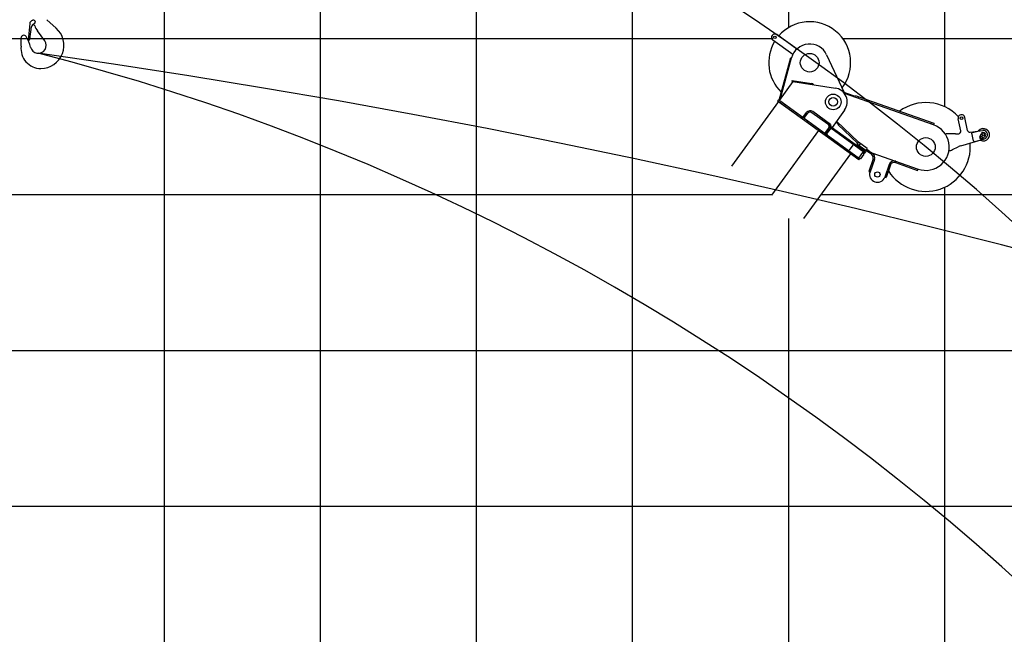
# Model space of a CAD drawing. Extents: x -295249 to -50938, y -203464 to -5454.
# Drawn here: x -194209 to -187899, y -34358 to -30415 of the extents above; entities that cross this region are included whole.
import ezdxf

# ---------------------------------------------------------------- set-up
doc = ezdxf.new("R2010")
doc.units = 0
doc.layers.add('LY_1', color=7, linetype='CONTINUOUS')

msp = doc.modelspace()

# ---------------------------------------------------------------- linework, layer by layer
at = {"layer": 'LY_1', "color": 252, "linetype": 'CONTINUOUS'}
for p, q in [((-191282.388948, -21536.848823), (-191282.388948, -36985.681489)), ((-193282.388948, -22515.741948), (-193282.388948, -35573.717605)), ((-188282.388948, -22536.838118), (-188282.388948, -30973.136853)), ((-190282.388948, -23971.971131), (-190282.388948, -37924.166441)), ((-192282.388948, -29789.794609), (-192282.388948, -35995.818759)), ((-199282.388948, -30536.848605), (-189381.997063, -30536.848605)), ((-188933.524174, -30536.848605), (-139284.335896, -30536.848605)), ((-199282.388948, -31536.851633), (-189391.594563, -31536.851633)), ((-189073.471231, -31536.851633), (-139284.335896, -31536.851633)), ((-188282.388948, -31490.986156), (-188282.388948, -87536.815182)), ((-199282.388948, -33536.843955), (-186642.240743, -33536.843955))]:
    msp.add_line(p, q, dxfattribs=at)
at = {"layer": 'LY_1', "color": 14, "linetype": 'CONTINUOUS'}
for p, q in [((-189282.388948, -23650.293379), (-189282.388948, -30467.148559)), ((-189282.388948, -31691.320922), (-189282.388948, -40024.470782))]:
    msp.add_line(p, q, dxfattribs=at)
at = {"layer": 'LY_1', "color": 224, "linetype": 'CONTINUOUS'}
for p, q in [((-194143.981188, -30440.103414), (-194153.406008, -30547.827034)), ((-194142.656188, -30539.645654), (-194132.150818, -30461.372494)), ((-194130.152068, -30421.140554), (-194125.073718, -30419.006234)), ((-194126.801238, -30419.732324), (-194124.281258, -30415.366634)), ((-194121.547338, -30444.509924), (-194116.010688, -30450.046804)), ((-194035.545748, -30415.377314), (-193974.611758, -30469.593164)), ((-194150.690178, -30548.064384), (-194142.656188, -30539.645654)), ((-194048.358478, -30550.200084), (-194094.566818, -30487.051434)), ((-194153.406008, -30547.827034), (-194150.690178, -30548.064384))]:
    msp.add_line(p, q, dxfattribs=at)
at = {"layer": 'LY_1', "color": 46, "linetype": 'CONTINUOUS'}
for p, q in [((-189228.282399, -30604.161966), (-189356.134512, -30511.271969)), ((-189254.14495, -30639.758714), (-189381.997063, -30546.868717)), ((-189341.638089, -30932.484627), (-189267.395555, -30658.360483)), ((-189332.246795, -30920.76115), (-189261.6042, -30659.928987)), ((-189267.395555, -30658.360483), (-189261.6042, -30659.928987)), ((-189037.075356, -30640.466686), (-188924.050726, -30882.162479)), ((-189270.009729, -30668.012742), (-189264.218374, -30669.581246)), ((-189253.340822, -30812.156396), (-189341.50861, -30933.508945)), ((-189258.282494, -30811.394895), (-189257.368693, -30805.46489)), ((-189258.282494, -30811.394895), (-189253.340822, -30812.156396)), ((-189257.368693, -30805.46489), (-189133.826907, -30824.50241)), ((-189253.340822, -30812.156396), (-188981.230798, -30854.087959)), ((-189134.740708, -30830.432416), (-189133.826907, -30824.50241)), ((-189332.036276, -30919.983855), (-189337.827631, -30918.415351)), ((-188857.817324, -30905.542621), (-188930.982686, -30879.715523)), ((-188351.551518, -31090.615399), (-188923.060475, -30888.874881)), ((-188857.817324, -30905.542621), (-188854.766786, -30911.921823)), ((-188855.099652, -30912.864797), (-188852.103855, -30904.378031)), ((-188348.555721, -31082.128633), (-188852.103855, -30904.378031)), ((-188836.240171, -30919.522123), (-188833.244375, -30911.035356)), ((-189346.408141, -30941.073839), (-189647.648442, -31355.695542)), ((-189345.972176, -30930.265975), (-189351.262243, -30937.547128)), ((-189046.262836, -31159.142168), (-189351.262243, -30937.547128)), ((-189090.758771, -31126.813979), (-189346.81265, -30940.779946)), ((-189040.972769, -31151.861015), (-189345.972176, -30930.265975)), ((-189340.908051, -30932.682347), (-189341.638089, -30932.484627)), ((-189197.549014, -31049.226325), (-189192.258947, -31041.945173)), ((-189189.831896, -31043.708528), (-189166.320486, -31011.347848)), ((-189182.550743, -31048.998596), (-189159.039333, -31016.637916)), ((-189029.167147, -31086.274223), (-189131.103288, -31012.213281)), ((-189012.95535, -31086.928171), (-189125.813221, -31004.932128)), ((-188922.126283, -30995.938717), (-189002.652863, -31106.774046)), ((-188133.806865, -31125.618944), (-188151.481302, -31042.467252)), ((-189012.95535, -31086.928171), (-189010.743033, -31100.896193)), ((-189012.613755, -31109.425577), (-189009.087044, -31104.571476)), ((-189010.743033, -31100.896193), (-189002.652863, -31106.774046)), ((-188793.079506, -31261.510138), (-189009.087044, -31104.571476)), ((-188966.590689, -31082.268386), (-188977.361052, -31071.962854)), ((-188833.802539, -31201.021423), (-188973.801944, -31067.064162)), ((-188966.590689, -31082.268386), (-188959.52134, -31082.11247)), ((-188965.052087, -31087.892681), (-188958.829997, -31081.389944)), ((-188840.024629, -31207.524161), (-188965.052087, -31087.892681)), ((-188961.439455, -31091.349398), (-188955.217365, -31084.846661)), ((-188367.415202, -31075.471307), (-188370.410999, -31083.958073)), ((-188348.555721, -31082.128633), (-188351.551518, -31090.615399)), ((-188178.003668, -31129.317644), (-188194.519797, -31051.615366)), ((-189090.354263, -31127.107871), (-189391.594563, -31541.729575)), ((-189046.262836, -31159.142168), (-189090.758771, -31126.813979)), ((-189048.253922, -31146.570947), (-189024.742512, -31114.210268)), ((-189010.995721, -31110.601148), (-189046.262836, -31159.142168)), ((-189046.262836, -31159.142168), (-189016.873574, -31118.691318)), ((-189046.262836, -31159.142168), (-189040.972769, -31151.861015)), ((-188831.873333, -31314.90526), (-189046.262836, -31159.142168)), ((-188826.583266, -31307.624107), (-189040.972769, -31151.861015)), ((-189035.094917, -31143.770845), (-189016.873574, -31118.691318)), ((-189035.094917, -31143.770845), (-189032.882599, -31157.738867)), ((-189002.905551, -31116.479001), (-189016.873574, -31118.691318)), ((-188796.606218, -31266.36424), (-189012.613755, -31109.425577)), ((-188852.42839, -31225.807057), (-189010.995721, -31110.601148)), ((-188211.353698, -31148.644343), (-188252.35162, -31147.186698)), ((-188194.411327, -31147.807081), (-188190.667501, -31147.301258)), ((-188117.12627, -31137.365207), (-188036.818087, -31126.514883)), ((-188096.512552, -31192.285706), (-188106.700225, -31144.356473)), ((-188102.849045, -31138.426177), (-188067.920033, -31131.001786)), ((-188054.508931, -31168.781081), (-188047.004425, -31148.27639)), ((-188051.800663, -31175.622952), (-188051.408144, -31168.133231)), ((-188044.725596, -31164.728302), (-188051.408143, -31168.13323)), ((-188038.435567, -31168.813095), (-188044.725596, -31164.728303)), ((-188038.828086, -31176.302816), (-188038.435567, -31168.813095)), ((-188038.158723, -31179.399031), (-188022.479113, -31164.203314)), ((-188868.587321, -31220.247247), (-188892.686517, -31253.416944)), ((-188846.879136, -31222.422419), (-188850.405848, -31227.276521)), ((-188840.780052, -31215.729051), (-188846.070119, -31223.010204)), ((-188833.802539, -31201.021423), (-188843.207103, -31213.965695)), ((-188786.575914, -31255.110663), (-188843.207103, -31213.965695)), ((-188840.780052, -31215.729051), (-188784.148863, -31256.874019)), ((-188840.024629, -31207.524161), (-188833.802539, -31201.021423)), ((-188777.17135, -31242.166391), (-188833.802539, -31201.021423)), ((-188821.667284, -31209.838202), (-188831.071848, -31222.782474)), ((-188230.722879, -31248.941926), (-188193.862291, -31230.934944)), ((-188178.044119, -31224.808738), (-188025.415214, -31180.161183)), ((-188090.582255, -31196.136885), (-188055.653243, -31188.712494)), ((-188045.510635, -31179.707744), (-188051.800663, -31175.622952)), ((-188038.828087, -31176.302817), (-188045.510634, -31179.707745)), ((-188884.459438, -31276.699218), (-189185.699738, -31691.320922)), ((-188803.078354, -31261.661958), (-188833.055402, -31302.921825)), ((-188799.431279, -31277.90846), (-188820.591548, -31307.033072)), ((-188807.192851, -31267.325077), (-188797.080138, -31274.672392)), ((-188799.431279, -31277.90846), (-188800.316206, -31272.321251)), ((-188784.148863, -31256.874019), (-188797.080138, -31274.672392)), ((-188796.606218, -31266.36424), (-188793.079506, -31261.510138)), ((-188777.17135, -31242.166391), (-188786.575914, -31255.110663)), ((-188748.285427, -31280.458194), (-188785.400343, -31253.492629)), ((-188780.110276, -31246.211476), (-188742.995359, -31273.177041)), ((-188746.724913, -31269.188039), (-188451.443352, -31373.496329)), ((-188739.089208, -31275.084142), (-188738.084596, -31272.240233)), ((-188831.873333, -31314.90526), (-188826.583266, -31307.624107)), ((-188820.591548, -31307.033072), (-188826.178757, -31307.917999)), ((-188739.407587, -31309.0106), (-188767.682221, -31389.051965)), ((-188730.921498, -31312.008314), (-188759.196131, -31392.049678)), ((-188636.261431, -31344.268305), (-188664.906248, -31425.357605)), ((-188627.775342, -31347.266018), (-188656.420159, -31428.355318)), ((-188607.083371, -31321.715239), (-188606.07876, -31318.87133)), ((-188595.87589, -31332.020529), (-188454.441065, -31381.982418)), ((-188767.682221, -31389.051965), (-188759.196131, -31392.049678)), ((-188767.682221, -31389.051965), (-188759.196131, -31392.049678)), ((-188761.020635, -31370.193988), (-188752.534546, -31373.191702)), ((-188658.244663, -31406.499628), (-188649.758573, -31409.497341)), ((-188454.441065, -31381.982418), (-188451.443352, -31373.496329)), ((-188664.906248, -31425.357605), (-188656.420159, -31428.355318))]:
    msp.add_line(p, q, dxfattribs=at)
at = {"layer": 'LY_1', "color": 42, "linetype": 'CONTINUOUS'}
msp.add_line((-199282.388948, -32536.840928), (-139284.335896, -32536.840928), dxfattribs=at)
at = {"layer": 'LY_1', "color": 46, "linetype": 'CONTINUOUS'}
for centre, radius in [((-189369.065788, -30529.070343), 8), ((-189145.777097, -30691.299072), 60), ((-188994.937813, -30943.038045), 50), ((-188994.937813, -30943.038045), 27.75), ((-188173.00055, -31047.041309), 9), ((-188045.118116, -31172.218024), 6.495191), ((-188032.918201, -31153.431803), 8), ((-188401.481462, -31232.061504), 60), ((-188712.05119, -31408.703641), 17), ((-188712.05119, -31408.703641), 17)]:
    msp.add_circle(centre, radius, dxfattribs=at)
at = {"layer": 'LY_1', "color": 161, "linetype": 'CONTINUOUS'}
for radius, start in [(61947.435808, 21.593032), (55754.907083, 64.510316)]:
    msp.add_arc((-201882.430906, -83562.814822), radius, start, 82.270039, dxfattribs=at)
at = {"layer": 'LY_1', "color": 11, "linetype": 'CONTINUOUS'}
for radius, start, end in [(20917.487383, 21.656982, 76.656982), (20917.487383, 21.656982, 76.656982), (14724.852408, 20.670665, 75.670665), (14724.852408, 20.670665, 75.670665)]:
    msp.add_arc((-197733.75409, -42621.967827), radius, start, end, dxfattribs=at)
at = {"layer": 'LY_1', "color": 46, "linetype": 'CONTINUOUS'}
for centre, radius, start, end in [((-197492.254094, -44782.482386), 20917.487383, 21.656962, 76.656925), ((-189145.777097, -30691.299072), 262.5, 322.265178, 139.192429), ((-189369.065788, -30529.070343), 22, 54, 234), ((-189145.777097, -30691.299072), 262.5, 148.807571, 226.160417), ((-189145.777097, -30691.299072), 120, 25.062284, 164.845819), ((-189137.02521, -30845.25743), 21, 36.824443, 81.239752), ((-188994.937813, -30943.038045), 90, 324, 82.124919), ((-188401.481462, -31232.061504), 285.000004, 42.974351, 126.64683), ((-189142.858993, -31028.393621), 29, 54, 144), ((-189142.858993, -31028.393621), 20, 54, 144), ((-188173.00055, -31047.041309), 22, 12, 192), ((-189040.922852, -31102.454563), 20, 324, 54), ((-189040.922852, -31102.454563), 29, 324, 54), ((-188401.481462, -31232.061504), 150, 250.544219, 70.557159), ((-188255.904787, -31247.123553), 100, 87.963757, 101.834345), ((-188207.800531, -31048.707488), 100, 267.963757, 277.694557), ((-188192.675882, -31132.436319), 15, 277.694557, 12), ((-188119.134651, -31122.500268), 15, 192, 277.694557), ((-188101.809487, -31143.316915), 5, 102, 192), ((-188047.128864, -31228.816546), 100, 97.694557, 102), ((-188033.136056, -31153.767271), 40, 239.737979, 144.26202), ((-188033.136056, -31153.767271), 39.5, 240.220651, 143.571435), ((-188045.118115, -31172.218024), 10, 159.897893, 314.102106), ((-188032.918201, -31153.431803), 15, 314.102106, 159.897893), ((-188033.136056, -31153.767271), 27.5, 286.305443, 97.694557), ((-188401.481462, -31232.061504), 285.000004, 212.662378, 5.020594), ((-188149.968331, -31320.786601), 100, 106.305443, 116.036243), ((-188091.621814, -31191.246147), 5, 192, 282), ((-188076.444412, -31090.897734), 100, 282, 286.305443), ((-188738.397931, -31245.615569), 25, 234, 250.544219), ((-188762.980058, -31300.683619), 25, 340.544219, 54), ((-188762.980058, -31300.683619), 34, 340.544219, 54), ((-188762.609875, -31299.635684), 34, 340.544219, 46.22848), ((-188274.61684, -31159.090269), 100, 282.165655, 296.036243), ((-188604.202871, -31355.593), 34, 70.544219, 160.544219), ((-188604.202871, -31355.593), 25, 70.544219, 160.544219), ((-188712.05119, -31408.703641), 50, 160.544219, 340.544219)]:
    msp.add_arc(centre, radius, start, end, dxfattribs=at)
at = {"layer": 'LY_1', "color": 224, "linetype": 'CONTINUOUS'}
for centre, radius, start, end in [((-194121.350348, -30442.083394), 22.7174, 112.796437, 174.999998), ((-194108.280738, -30464.617344), 24.08982, 108.760874, 172.258565), ((-194120.320758, -30430.315364), 12.26748, 290.48095, 112.795836), ((-194128.925038, -30462.955204), 18.25959, 22.739211, 44.987077), ((-193973.566458, -30398.511164), 149.93478, 202.503496, 216.19431), ((-194073.068718, -30580.250434), 148.11734, 270.000081, 48.339061), ((-194182.112068, -30533.906744), 18.17386, 32.264675, 182.68155), ((-194182.112068, -30533.906674), 18.17392, 182.682014, 187.419433), ((-194412.723098, -30563.940924), 214.45217, 354.096417, 7.42034), ((-194348.861788, -30638.492094), 215.00763, 12.722165, 32.110176), ((-194073.068718, -30601.150324), 127.2174, 173.186996, 270.000054), ((-194089.425148, -30580.250434), 50.88698, 192.359299, 36.141313)]:
    msp.add_arc(centre, radius, start, end, dxfattribs=at)
at = {"layer": 'LY_1', "color": 254, "linetype": 'CONTINUOUS'}
msp.add_arc((-201882.430906, -85838.734039), 55754.907083, 19.366713, 81.965315, dxfattribs=at)
at = {"layer": 'LY_1', "color": 17, "linetype": 'CONTINUOUS'}
msp.add_arc((-197733.75409, -44897.887044), 14724.852408, 20.670665, 75.670665, dxfattribs=at)

doc.saveas('drawing.dxf')
